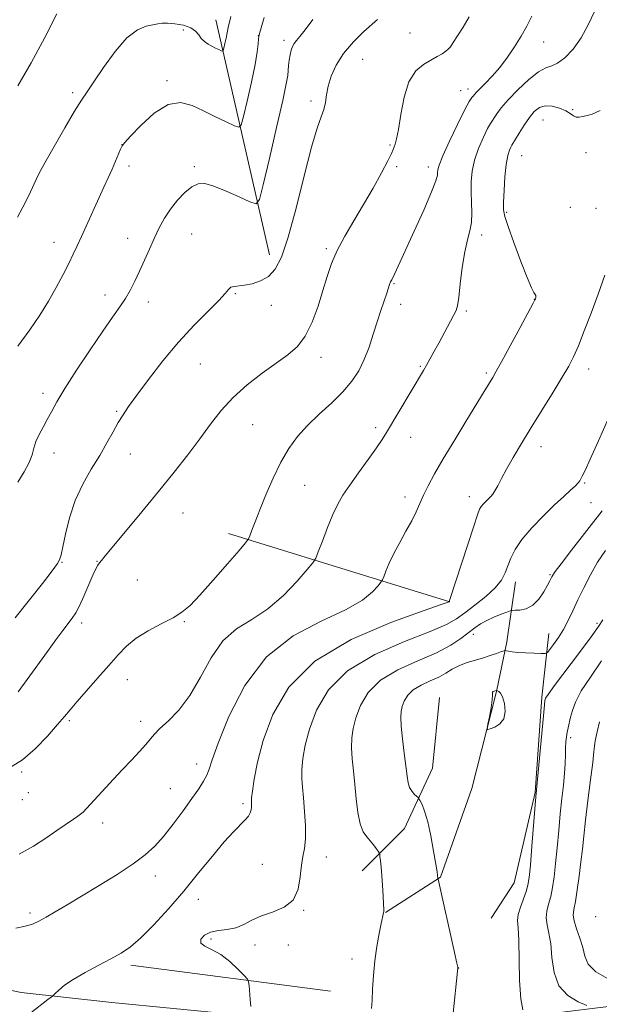
# Model space of a CAD drawing. Extents: x 2164800 to 2167700, y 297300 to 300200.
# Drawn here: x 2166308 to 2166482, y 297648 to 297943 of the extents above; entities that cross this region are included whole.
import ezdxf

# ---------------------------------------------------------------- set-up
doc = ezdxf.new("R2010")
doc.units = 0
doc.header["$MEASUREMENT"] = 0
for name, color, linetype, lineweight in [('BREAKLINE DTM HARD', 7, 'Continuous', 0), ('CONTOUR INDEX', 41, 'Continuous', 13), ('CONTOUR INTERMEDIATE', 44, 'Continuous', 0), ('SPOT ELEVATION DTM', 2, 'Continuous', 13)]:
    doc.layers.add(name, color=color, linetype=linetype, lineweight=lineweight)

msp = doc.modelspace()

# ---------------------------------------------------------------- linework, layer by layer
at = {"layer": 'BREAKLINE DTM HARD', "extrusion": (-0.0187153268449209, 0.08184186918925138, 0.9964695905990796), "elevation": -15036.82905579524, "flags": 128}
msp.add_lwpolyline([(-2178270.752059592, 191973.3473546483), (-2178270.752059592, 191900.688934627)], dxfattribs=at)
at = {"layer": 'BREAKLINE DTM HARD', "extrusion": (-0.09042818815475617, 0.02793295831605595, 0.9955111715228321), "elevation": -186450.5154261172, "flags": 128}
msp.add_lwpolyline([(-923899.4796851056, 1973191.812630328), (-923899.4796851056, 1973261.653215949)], dxfattribs=at)
at = {"layer": 'BREAKLINE DTM HARD', "extrusion": (-0.04353532953655822, 0.005649512195398777, 0.9990359143164461), "elevation": -91487.41221848107, "flags": 128}
msp.add_lwpolyline([(-573969.3564622235, 2108098.734602468), (-573969.3564622235, 2108038.142848903)], dxfattribs=at)
at = {"layer": 'BREAKLINE DTM HARD'}
for points in [[(2166456.54, 297774.47, 1146.56), (2166453.93, 297756.4, 1149.58), (2166450.79, 297741.53, 1152.04), (2166443.44, 297712.3, 1151.94), (2166433.96, 297685.72, 1150.09), (2166417.53, 297675.05, 1148.05)], [(2166466.54, 297758.91, 1149.19), (2166464.47, 297739.79, 1151.75), (2166462.43, 297711.11, 1151.91), (2166456.14, 297684.01, 1150.83), (2166449.26, 297673.37, 1150.27)], [(2166433.67, 297739.7, 1151.6), (2166431.61, 297718.45, 1150.99), (2166423.17, 297700.37, 1148.99), (2166410.46, 297687.59, 1147.3)], [(2166273.84, 297658.37, 1141.93), (2166308.06, 297651.11, 1143.68), (2166335.34, 297648.05, 1144.6), (2166372.33, 297644.46, 1145.78), (2166403.9, 297642.97, 1147.26), (2166454.36, 297643.12, 1151.36), (2166498.28, 297648.53, 1155.87), (2166555.56, 297652.12, 1161.33)]]:
    msp.add_polyline3d(points, dxfattribs=at)
at = {"layer": 'CONTOUR INDEX', "flags": 128}
for points, elevation in [([(2166381.0779, 297943.9280000001), (2166380.135, 297940.8580000001), (2166379.618, 297939.113), (2166379.416, 297938.2120000001), (2166379.36, 297937.412), (2166379.276, 297936.0270000001), (2166378.995, 297933.618), (2166378.34, 297929.8090000001), (2166377.232, 297924.52), (2166375.951, 297918.856), (2166374.869, 297914.2220000001), (2166374.195, 297911.686), (2166373.478, 297910.9670000001), (2166372.102, 297911.452), (2166369.6389, 297912.595), (2166366.398, 297914.137), (2166362.872, 297915.887), (2166359.434, 297917.5590000001), (2166355.953, 297918.4620000001), (2166352.176, 297917.812), (2166348.013, 297915.175), (2166344.018, 297911.552), (2166340.908, 297908.296), (2166339.174, 297906.398), (2166338.401, 297905.39), (2166337.95, 297904.439), (2166336.4169, 297900.79), (2166335.378, 297898.373), (2166334.241, 297895.797), (2166332.955, 297892.944), (2166326.222, 297878.1960000001), (2166324.893, 297875.328), (2166323.693, 297872.812), (2166322.349, 297870.091), (2166320.644, 297866.7450000001), (2166318.587, 297862.89), (2166316.25, 297858.778), (2166313.656, 297854.5810000001), (2166310.651, 297850.143), (2166307.037, 297845.231)], 1130), ([(2166480.3, 297945.903), (2166478.372, 297941.7500000001), (2166476.219, 297937.807), (2166473.811, 297934.452), (2166471.372, 297931.868), (2166469.185, 297930.192), (2166467.405, 297929.4), (2166465.664, 297928.829), (2166463.462, 297927.654), (2166460.493, 297925.307), (2166457.223, 297922.2550000001), (2166454.309, 297919.219), (2166452.256, 297916.789), (2166450.959, 297915.014), (2166450.159, 297913.813), (2166449.598, 297913.019), (2166449.019, 297912.1350000001), (2166448.166, 297910.5810000001), (2166446.887, 297907.9620000001), (2166445.448, 297904.622), (2166444.217, 297901.09), (2166443.479, 297897.7820000001), (2166443.176, 297894.6560000001), (2166443.165, 297891.557), (2166443.297, 297888.3850000001), (2166443.392, 297885.275), (2166443.264, 297882.4180000001), (2166442.785, 297879.8700000001), (2166442.065, 297877.1350000001), (2166441.273, 297873.5860000001), (2166440.552, 297868.8910000001), (2166439.947, 297863.911), (2166439.479, 297859.807), (2166439.125, 297857.372), (2166438.685, 297855.9240000001), (2166437.915, 297854.414), (2166433.477, 297846.1200000001), (2166432.042, 297843.5050000001), (2166430.815, 297841.3150000001), (2166429.775, 297839.496), (2166428.856, 297837.912), (2166417.79, 297819.269), (2166416.476, 297817.177), (2166414.778, 297814.698), (2166412.29, 297811.2170000001), (2166409.4089, 297807.215), (2166406.736, 297803.448), (2166404.715, 297800.432), (2166403.15, 297797.721), (2166401.69, 297794.626), (2166400.0901, 297790.7270000001), (2166398.534, 297786.6840000001), (2166397.318, 297783.422), (2166396.563, 297781.5170000001), (2166395.705, 297780.139), (2166394.009, 297778.1090000001), (2166390.947, 297774.613), (2166386.821, 297770.322), (2166382.14, 297766.273), (2166377.367, 297763.159), (2166372.791, 297760.3), (2166368.652, 297756.6711), (2166365.1, 297751.5930000001), (2166361.908, 297745.7710000001), (2166358.756, 297740.257), (2166355.451, 297735.89), (2166352.306, 297732.6570000001), (2166349.766, 297730.3310000001), (2166348.1, 297728.6510000001), (2166346.8921, 297727.219), (2166345.555, 297725.599), (2166343.639, 297723.4620000001), (2166341.231, 297720.884), (2166338.558, 297718.046), (2166335.834, 297715.1310000001), (2166327.684, 297706.322), (2166326.6511, 297705.273), (2166325.896, 297704.6140000001), (2166325.068, 297704.028), (2166323.753, 297703.14), (2166318.817, 297699.703), (2166315.488, 297697.431), (2166311.776, 297695.0310000001), (2166307.527, 297692.655)], 1140), ([(2166483.544, 297783.856), (2166481.197, 297780.3030000001), (2166479.003, 297776.507), (2166477.011, 297772.662), (2166475.261, 297769.013), (2166473.761, 297765.7450000001), (2166472.382, 297762.822), (2166470.964, 297760.1470000001), (2166469.416, 297757.676), (2166467.933, 297755.569), (2166466.782, 297754.036), (2166466.09, 297753.2110000001), (2166465.429, 297752.92), (2166464.233, 297752.914), (2166462.136, 297752.987), (2166459.576, 297753.096), (2166457.193, 297753.2440000001), (2166455.49, 297753.4239000001), (2166454.425, 297753.605), (2166453.823, 297753.7490000001), (2166453.48, 297753.813), (2166453.083, 297753.738), (2166452.291, 297753.4610000001), (2166450.853, 297752.944), (2166448.881, 297752.268), (2166446.575, 297751.54), (2166444.131, 297750.834), (2166441.716, 297750.095), (2166439.492, 297749.235), (2166437.542, 297748.194), (2166435.637, 297747.03), (2166433.47, 297745.829), (2166430.863, 297744.6470000001), (2166428.151, 297743.405), (2166425.799, 297741.9940000001), (2166424.16, 297740.3540000001), (2166423.141, 297738.622), (2166422.536, 297736.985), (2166422.179, 297735.5039000001), (2166422.058, 297733.7330000001), (2166422.199, 297731.096), (2166422.598, 297727.269), (2166423.123, 297722.911), (2166423.9611, 297716.0231), (2166424.28, 297714.041), (2166424.741, 297712.627), (2166425.446, 297711.487), (2166426.241, 297710.589), (2166427.293, 297709.6080000001), (2166427.545, 297709.269), (2166427.878, 297708.659), (2166428.459, 297707.492), (2166429.248, 297705.4890000001), (2166430.158, 297702.373), (2166431.096, 297698.094), (2166431.95, 297693.497), (2166432.603, 297689.6520000001), (2166432.978, 297687.3530000001), (2166433.138, 297686.291), (2166433.23, 297685.338), (2166433.271, 297685.111), (2166438.24, 297663.0490000001), (2166438.939, 297659.8960000001), (2166439.191, 297658.704), (2166439.221, 297658.493), (2166437.695, 297643.812)], 1150)]:
    msp.add_lwpolyline(points, dxfattribs=dict(at, elevation=elevation))
at = {"layer": 'CONTOUR INTERMEDIATE', "flags": 128}
for points, elevation in [([(2166461.472, 297944.3580000001), (2166459.901, 297941.297), (2166458.2, 297938.296), (2166456.253, 297935.154), (2166454.096, 297931.9840000001), (2166451.807, 297928.9781000001), (2166449.495, 297926.312), (2166447.389, 297924.101), (2166445.751, 297922.441), (2166444.753, 297921.3790000001), (2166443.863, 297920.35), (2166443.429, 297919.8750000001), (2166442.6441, 297918.7060000001), (2166441.237, 297916.14), (2166439.093, 297911.819), (2166436.7, 297906.7660000001), (2166434.703, 297902.349), (2166433.58, 297899.596), (2166433.159, 297898.17), (2166433.106, 297897.395), (2166433.069, 297896.567), (2166432.628, 297894.89), (2166431.35, 297891.5440000001), (2166428.999, 297886.107), (2166426.145, 297879.762), (2166420.82, 297868.106), (2166420.213, 297866.841), (2166419.344, 297865.1950000001), (2166419.013, 297864.5060000001), (2166418.72, 297863.743), (2166417.8441, 297861.118), (2166416.076, 297855.9500000001), (2166414.969, 297852.5569), (2166413.8019, 297848.818), (2166412.54, 297844.966), (2166411.124, 297841.2540000001), (2166409.471, 297837.8590000001), (2166407.402, 297834.6691000001), (2166404.717, 297831.4940000001), (2166401.33, 297828.193), (2166397.617, 297824.806), (2166394.069, 297821.422), (2166391.059, 297818.0600000001), (2166388.478, 297814.4770000001), (2166386.101, 297810.361), (2166383.766, 297805.562), (2166381.581, 297800.568), (2166379.717, 297796.0310000001), (2166378.31, 297792.474), (2166377.332, 297789.925), (2166376.72, 297788.286), (2166376.301, 297787.3100000001), (2166375.4721, 297786.165), (2166373.522, 297783.866), (2166370.034, 297779.8090000001), (2166365.768, 297774.903), (2166361.778, 297770.433), (2166358.809, 297767.355), (2166356.374, 297765.3200000001), (2166353.677, 297763.648), (2166350.167, 297761.7880000001), (2166346.264, 297759.697), (2166342.629, 297757.4610000001), (2166339.722, 297755.112), (2166337.1799, 297752.4720000001), (2166334.436, 297749.3100000001), (2166331.125, 297745.5430000001), (2166327.687, 297741.6740000001), (2166324.7611, 297738.3540000001), (2166322.751, 297735.988), (2166321.104, 297733.991), (2166319.031, 297731.5330000001), (2166315.967, 297728.077), (2166312.258, 297724.248), (2166308.477, 297720.964), (2166305.094, 297718.884)], 1138), ([(2166371.048, 297944.2070000001), (2166370.596, 297942.59), (2166370.346, 297941.4400000001), (2166369.979, 297939.3100000001), (2166369.656, 297937.769), (2166369.284, 297936.121), (2166368.969, 297934.774), (2166368.773, 297934.036), (2166368.564, 297933.827), (2166368.1639, 297933.9681000001), (2166367.443, 297934.3040000001), (2166366.466, 297934.7720000001), (2166365.346, 297935.335), (2166364.194, 297935.971), (2166363.104, 297936.719), (2166362.168, 297937.632), (2166361.397, 297938.7270000001), (2166360.48, 297939.868), (2166359.028, 297940.8810000001), (2166356.815, 297941.6250000001), (2166354.271, 297942.084), (2166351.99, 297942.2770000001), (2166350.381, 297942.2330000001), (2166349.112, 297942.024), (2166345.632, 297941.3100000001), (2166342.99, 297940.225), (2166339.828, 297937.814), (2166336.2991, 297933.7340000001), (2166332.836, 297928.916), (2166329.937, 297924.613), (2166327.898, 297921.6511), (2166326.2, 297919.159), (2166324.119, 297915.838), (2166321.186, 297910.851), (2166317.947, 297905.182), (2166315.198, 297900.2770000001), (2166313.517, 297897.1790000001), (2166312.59, 297895.3279), (2166310.903, 297891.623), (2166309.361, 297888.466), (2166307.005, 297883.9460000001)], 1128), ([(2166318.7619, 297945.0710000001), (2166315.161, 297937.9080000001), (2166311.107, 297930.328), (2166307.037, 297923.3800000001)], 1126), ([(2166442.613, 297944.101), (2166440.785, 297941.042), (2166439.129, 297938.4281), (2166437.828, 297936.4400000001), (2166436.982, 297935.175), (2166436.355, 297934.3970000001), (2166435.629, 297933.7880000001), (2166434.539, 297933.0810000001), (2166433.036, 297932.214), (2166431.1249, 297931.1790000001), (2166428.869, 297929.8800000001), (2166426.557, 297927.882), (2166424.537, 297924.661), (2166423.068, 297919.987), (2166422.066, 297914.796), (2166421.362, 297910.3150000001), (2166420.8129, 297907.464), (2166420.384, 297905.926), (2166420.07, 297905.077), (2166419.807, 297904.308), (2166419.3031, 297903.073), (2166418.2109, 297900.8430000001), (2166416.292, 297897.27), (2166413.741, 297892.7280000001), (2166410.863, 297887.7770000001), (2166407.949, 297882.895), (2166405.244, 297878.2600000001), (2166402.982, 297873.969), (2166401.303, 297870.041), (2166399.986, 297866.17), (2166398.715, 297861.9670000001), (2166397.228, 297857.2220000001), (2166395.465, 297852.427), (2166393.414, 297848.251), (2166391.0391, 297845.1420000001), (2166388.187, 297842.664), (2166384.678, 297840.16), (2166380.454, 297837.115), (2166375.946, 297833.5929), (2166371.705, 297829.7990000001), (2166368.119, 297825.887), (2166364.929, 297821.792), (2166361.708, 297817.399), (2166358.098, 297812.6040000001), (2166353.995, 297807.345), (2166349.36, 297801.577), (2166344.292, 297795.4070000001), (2166339.438, 297789.572), (2166333.278, 297782.214), (2166332.157, 297780.8540000001), (2166331.619, 297780.1570000001), (2166331.141, 297779.454), (2166330.513, 297778.319), (2166329.6039, 297776.3860000001), (2166326.9189, 297770.1560000001), (2166325.573, 297767.175), (2166324.468, 297765.066), (2166323.434, 297763.4890000001), (2166320.597, 297759.769), (2166318.52, 297757.001), (2166315.962, 297753.514), (2166309.919, 297745.0970000001), (2166307.21, 297741.3850000001)], 1136), ([(2166415.059, 297943.355), (2166411.012, 297939.702), (2166407.859, 297936.606), (2166404.873, 297933.133), (2166402.645, 297929.627), (2166401.165, 297926.2880000001), (2166400.2721, 297923.28), (2166399.786, 297920.709), (2166399.455, 297918.459), (2166399.004, 297916.361), (2166398.2001, 297914.0820000001), (2166396.9579, 297910.659), (2166395.231, 297904.964), (2166393.032, 297896.4300000001), (2166390.614, 297886.702), (2166388.288, 297877.9840000001), (2166386.2659, 297871.9681000001), (2166384.369, 297868.3150000001), (2166382.319, 297866.177), (2166379.937, 297864.8210000001), (2166377.448, 297863.992), (2166375.173, 297863.5489000001), (2166372.028, 297863.193), (2166371.071, 297862.9080000001), (2166370.334, 297862.2830000001), (2166369.313, 297861.0540000001), (2166367.416, 297858.944), (2166360.051, 297851.5380000001), (2166355.3649, 297846.471), (2166350.639, 297840.8021), (2166346.305, 297835.2060000001), (2166342.785, 297830.464), (2166340.349, 297827.1020000001), (2166338.664, 297824.6290000001), (2166337.246, 297822.297), (2166335.681, 297819.496), (2166333.838, 297816.1730000001), (2166331.657, 297812.412), (2166329.145, 297808.2789), (2166326.581, 297803.7720000001), (2166324.31, 297798.8690000001), (2166322.601, 297793.672), (2166321.407, 297788.7760000001), (2166320.603, 297784.898), (2166320.07, 297782.539), (2166319.698, 297781.3210000001), (2166319.385, 297780.6470000001), (2166318.99, 297779.959), (2166318.231, 297778.838), (2166316.786, 297776.9020000001), (2166314.472, 297773.932), (2166306.2951, 297763.564)], 1134), ([(2166395.701, 297943.3690000001), (2166393.338, 297940.232), (2166391.724, 297938.193), (2166390.719, 297936.991), (2166390.073, 297936.134), (2166389.573, 297935.2050000001), (2166389.167, 297934.0870000001), (2166388.845, 297932.736), (2166388.595, 297931.1510000001), (2166388.408, 297929.498), (2166388.277, 297927.981), (2166388.138, 297926.539), (2166387.7089, 297924.034), (2166386.652, 297919.063), (2166384.793, 297910.9010000001), (2166382.616, 297901.5439), (2166380.769, 297893.67), (2166379.644, 297889.322), (2166378.61, 297888.0060000001), (2166376.781, 297888.594), (2166373.579, 297890.0600000001), (2166369.659, 297891.786), (2166365.984, 297893.2559), (2166363.269, 297894.0349), (2166361.235, 297894.003), (2166359.355, 297893.118), (2166357.233, 297891.395), (2166354.993, 297889.0650000001), (2166352.889, 297886.415), (2166351.11, 297883.6690000001), (2166349.565, 297880.8), (2166348.098, 297877.72), (2166346.588, 297874.393), (2166343.602, 297867.7340000001), (2166342.232, 297864.7930000001), (2166340.872, 297862.113), (2166339.409, 297859.5810000001), (2166337.703, 297857.0100000001), (2166335.509, 297853.909), (2166332.558, 297849.7120000001), (2166328.754, 297844.1351000001), (2166324.7, 297838.0260000001), (2166321.173, 297832.518), (2166318.742, 297828.454), (2166317.141, 297825.534), (2166315.8949, 297823.17), (2166314.639, 297820.8850000001), (2166313.45, 297818.648), (2166312.516, 297816.5380000001), (2166311.929, 297814.5810000001), (2166311.392, 297812.5810000001), (2166310.513, 297810.2880000001), (2166309.0149, 297807.518), (2166307.087, 297804.3520000001)], 1132), ([(2166481.947, 297916.046), (2166479.5951, 297914.9049), (2166478.006, 297914.4770000001), (2166476.733, 297914.176), (2166475.659, 297913.99), (2166474.748, 297914.0530000001), (2166473.927, 297914.4560000001), (2166472.976, 297915.122), (2166471.635, 297915.9300000001), (2166469.748, 297916.74), (2166467.571, 297917.329), (2166465.467, 297917.453), (2166463.702, 297916.916), (2166462.1731, 297915.714), (2166460.685, 297913.8931), (2166459.113, 297911.5750000001), (2166457.624, 297909.198), (2166455.393, 297905.5650000001), (2166455.094, 297905.023), (2166454.681, 297904.105), (2166454.195, 297902.4780000001), (2166453.731, 297899.8320000001), (2166453.368, 297896.0700000001), (2166453.116, 297891.9510000001), (2166452.968, 297888.4460000001), (2166452.962, 297886.1520000001), (2166453.319, 297884.15), (2166454.308, 297881.1470000001), (2166456.057, 297876.3150000001), (2166458.154, 297870.698), (2166460.047, 297865.8050000001), (2166461.3111, 297862.7820000001), (2166462.024, 297861.313), (2166462.586, 297860.425), (2166462.6709, 297860.2390000001), (2166462.675, 297860.077), (2166462.63, 297859.872), (2166462.488, 297859.4400000001), (2166462.36, 297859.1531000001), (2166461.815, 297858.1091000001), (2166457.929, 297850.863), (2166454.965, 297845.368), (2166452.34, 297840.53), (2166450.663, 297837.49), (2166449.72, 297835.84), (2166447.13, 297831.577), (2166441.908, 297823.0860000001), (2166438.263, 297817.123), (2166434.841, 297811.415), (2166432.214, 297806.841), (2166430.315, 297803.2990000001), (2166428.918, 297800.442), (2166426.694, 297795.4680000001), (2166425.364, 297792.7601000001), (2166423.644, 297789.617), (2166421.748, 297786.246), (2166419.979, 297782.953), (2166418.586, 297780.02), (2166417.588, 297777.6290000001), (2166416.946, 297775.938), (2166416.567, 297774.981), (2166416.135, 297774.289), (2166415.283, 297773.268), (2166413.603, 297771.464), (2166410.535, 297768.9670000001), (2166405.484, 297766.008), (2166398.196, 297762.64), (2166389.791, 297758.2010000001), (2166381.734, 297751.8530000001), (2166375.227, 297743.241), (2166370.425, 297733.939), (2166367.223, 297726.0050000001), (2166365.4279, 297720.953), (2166364.503, 297718.126), (2166363.823, 297716.322), (2166362.852, 297714.501), (2166361.398, 297712.257), (2166359.357, 297709.3430000001), (2166356.704, 297705.655), (2166353.735, 297701.659), (2166350.8221, 297697.9610000001), (2166348.176, 297694.9840000001), (2166345.345, 297692.405), (2166341.715, 297689.714), (2166336.907, 297686.5550000001), (2166331.485, 297683.1841000001), (2166326.248, 297680.007), (2166321.8459, 297677.356), (2166318.32, 297675.253), (2166315.561, 297673.6470000001), (2166313.404, 297672.4720000001), (2166311.454, 297671.617), (2166309.2611, 297670.959), (2166306.492, 297670.39)], 1142), ([(2166483.4, 297866.509), (2166481.332, 297860.863), (2166479.217, 297855.1510000001), (2166477.182, 297849.801), (2166475.409, 297845.344), (2166473.971, 297842.061), (2166472.51, 297839.238), (2166470.557, 297835.911), (2166467.799, 297831.3960000001), (2166461.251, 297820.7710000001), (2166458.313, 297815.949), (2166455.829, 297811.78), (2166453.827, 297808.2810000001), (2166452.313, 297805.4620000001), (2166451.197, 297803.2940000001), (2166450.369, 297801.74), (2166449.715, 297800.726), (2166449.124, 297800.036), (2166447.715, 297798.677), (2166446.9221, 297797.8590000001), (2166446.24, 297797.0650000001), (2166445.722, 297796.225), (2166445.087, 297794.5760000001), (2166443.967, 297791.183), (2166436.824, 297769.079), (2166436.557, 297768.4280000001), (2166436.258, 297768.314), (2166434.249, 297767.6121), (2166428.828, 297765.7440000001), (2166419.077, 297762.252), (2166407.212, 297757.1520000001), (2166396.234, 297750.5810000001), (2166388.482, 297742.8), (2166383.653, 297734.577), (2166380.783, 297726.8040000001), (2166379.025, 297720.242), (2166378.015, 297715.1250000001), (2166377.505, 297711.557), (2166377.275, 297709.523), (2166377.217, 297708.5380000001), (2166377.289, 297707.415), (2166377.281, 297706.708), (2166377.166, 297705.914), (2166376.877, 297705.0501000001), (2166376.31, 297704.066), (2166375.35, 297702.8960000001), (2166371.813, 297699.3479000001), (2166369.033, 297696.2980000001), (2166365.499, 297692.0590000001), (2166361.38, 297686.976), (2166356.897, 297681.5320000001), (2166352.295, 297676.2000000001), (2166347.895, 297671.395), (2166344.0411, 297667.519), (2166340.921, 297664.813), (2166338.105, 297662.8740000001), (2166335.007, 297661.138), (2166331.248, 297659.1690000001), (2166327.268, 297657.0550000001), (2166323.713, 297655.0100000001), (2166321.091, 297653.225), (2166319.352, 297651.7980000001), (2166318.308, 297650.802), (2166317.484, 297649.9990000001), (2166316.136, 297648.915), (2166310.954, 297644.954)], 1144), ([(2166484.442, 297823.6360000001), (2166481.4691, 297816.8050000001), (2166478.997, 297811.2390000001), (2166477.427, 297807.8420000001), (2166476.584, 297806.153), (2166475.821, 297804.8030000001), (2166475.349, 297804.1580000001), (2166474.505, 297803.2600000001), (2166473.088, 297801.937), (2166471.0259, 297800.0600000001), (2166468.28, 297797.5100000001), (2166464.918, 297794.2610000001), (2166461.436, 297790.6680000001), (2166458.441, 297787.182), (2166456.382, 297784.1560000001), (2166455.083, 297781.556), (2166454.21, 297779.2490000001), (2166453.417, 297777.099), (2166452.302, 297774.9400000001), (2166450.447, 297772.6030000001), (2166447.622, 297770.0001000001), (2166444.3361, 297767.3790000001), (2166441.283, 297765.0710000001), (2166438.806, 297763.2660000001), (2166435.828, 297761.577), (2166430.92, 297759.475), (2166423.237, 297756.5170000001), (2166414.276, 297752.605), (2166406.12, 297747.7290000001), (2166400.384, 297741.988), (2166396.817, 297735.926), (2166394.7, 297730.1981), (2166393.41, 297725.3300000001), (2166392.6961, 297721.328), (2166392.403, 297718.0700000001), (2166392.389, 297715.3590000001), (2166392.568, 297712.7000000001), (2166392.869, 297709.52), (2166393.207, 297705.474), (2166393.454, 297701.121), (2166393.465, 297697.24), (2166393.159, 297694.356), (2166392.679, 297691.9610000001), (2166392.232, 297689.2849), (2166391.895, 297685.819), (2166391.245, 297682.0800000001), (2166389.731, 297678.841), (2166387.015, 297676.661), (2166383.602, 297675.242), (2166380.207, 297674.069), (2166377.37, 297672.7610000001), (2166374.925, 297671.469), (2166372.53, 297670.4780000001), (2166369.944, 297669.9610000001), (2166367.3339, 297669.6510000001), (2166364.968, 297669.172), (2166363.113, 297668.2550000001), (2166362.0469, 297667.074), (2166362.046, 297665.9119000001), (2166363.27, 297664.943), (2166365.41, 297663.91), (2166368.037, 297662.4460000001), (2166370.742, 297660.346), (2166373.174, 297658.0480000001), (2166375, 297656.15), (2166375.998, 297655.04), (2166376.395, 297654.262), (2166376.534, 297653.149), (2166376.8641, 297648.9620000001), (2166377.003, 297646.905)], 1146), ([(2166482.56, 297795.8040000001), (2166473.349, 297783.903), (2166470.244, 297779.866), (2166468.45, 297777.486), (2166467.6931, 297776.405), (2166467.4441, 297775.944), (2166467.239, 297775.4940000001), (2166466.864, 297774.735), (2166466.166, 297773.417), (2166465.035, 297771.4300000001), (2166463.518, 297769.2220000001), (2166461.706, 297767.3810000001), (2166459.725, 297766.3430000001), (2166457.856, 297765.944), (2166456.415, 297765.8700000001), (2166455.578, 297765.8399), (2166454.938, 297765.7061000001), (2166453.95, 297765.3540000001), (2166452.23, 297764.7050000001), (2166450.0569, 297763.8320000001), (2166447.872, 297762.8430000001), (2166445.999, 297761.806), (2166444.276, 297760.639), (2166440.138, 297757.4550000001), (2166437.0571, 297755.4020000001), (2166432.7981, 297753.145), (2166427.228, 297750.7280000001), (2166421.236, 297748.023), (2166415.959, 297744.862), (2166412.272, 297741.1711), (2166409.979, 297737.274), (2166408.618, 297733.5920000001), (2166407.794, 297730.417), (2166407.377, 297727.53), (2166407.301, 297724.583), (2166407.495, 297721.29), (2166407.861, 297717.612), (2166408.292, 297713.572), (2166408.719, 297709.2771000001), (2166409.213, 297705.16), (2166409.882, 297701.7390000001), (2166410.793, 297699.373), (2166411.853, 297697.795), (2166412.932, 297696.5820000001), (2166413.91, 297695.4060000001), (2166414.715, 297694.3300000001), (2166415.288, 297693.515), (2166415.599, 297693.035), (2166415.7399, 297692.622), (2166415.83, 297691.9230000001), (2166415.967, 297690.644), (2166416.153, 297688.736), (2166416.368, 297686.209), (2166416.588, 297683.17), (2166416.782, 297680.112), (2166416.915, 297677.622), (2166416.963, 297676.1250000001), (2166416.943, 297675.383), (2166416.882, 297674.9940000001), (2166416.2191, 297671.813), (2166415.611, 297668.807), (2166414.905, 297664.9070000001), (2166414.275, 297660.546), (2166413.856, 297656.145), (2166413.606, 297652.072), (2166413.442, 297648.681), (2166413.298, 297646.236)], 1148), ([(2166482.751, 297763.0600000001), (2166481.445, 297760.991), (2166479.253, 297757.927), (2166475.72, 297753.1900000001), (2166468.255, 297743.247), (2166466.324, 297740.591), (2166465.578, 297739.4620000001), (2166465.427, 297739.117), (2166465.366, 297738.7670000001), (2166465.221, 297737.4610000001), (2166464.904, 297734.208), (2166462.679, 297709.824), (2166461.467, 297694.9770000001), (2166460.987, 297689.2830000001), (2166460.629, 297685.5650000001), (2166460.266, 297683.2660000001), (2166459.715, 297681.373), (2166457.982, 297676.666), (2166457.336, 297674.4560000001), (2166457.157, 297672.6570000001), (2166457.296, 297670.46), (2166457.511, 297666.8090000001), (2166457.761, 297654.6460000001), (2166458.0799, 297649.139), (2166458.695, 297645.898)], 1152), ([(2166482.353, 297750.6580000001), (2166479.004, 297745.818), (2166476.285, 297741.6350000001), (2166474.563, 297738.323), (2166473.619, 297735.758), (2166473.087, 297733.731), (2166472.308, 297730.5860000001), (2166472.02, 297729.232), (2166471.812, 297727.8740000001), (2166471.673, 297726.377), (2166471.59, 297724.605), (2166471.539, 297722.438), (2166471.4569, 297719.845), (2166471.271, 297716.813), (2166470.931, 297713.323), (2166470.4799, 297709.329), (2166469.984, 297704.778), (2166469.499, 297699.7121000001), (2166469.034, 297694.5430000001), (2166468.587, 297689.779), (2166468.149, 297685.811), (2166467.676, 297682.5750000001), (2166467.119, 297679.888), (2166466.474, 297677.578), (2166465.931, 297675.497), (2166465.727, 297673.502), (2166466.009, 297671.4180000001), (2166466.569, 297668.932), (2166467.109, 297665.7010000001), (2166467.476, 297661.563), (2166468.103, 297657.1090000001), (2166469.571, 297653.112), (2166472.2039, 297650.183), (2166475.316, 297648.2600000001), (2166477.965, 297647.116)], 1154), ([(2166449.553, 297738.9670000001), (2166449.187, 297736.6140000001), (2166448.677, 297733.914), (2166448.218, 297731.64), (2166447.999, 297730.3860000001), (2166448.186, 297730.02), (2166448.937, 297730.2270000001), (2166450.295, 297730.7720000001), (2166451.832, 297731.742), (2166453.002, 297733.301), (2166453.4, 297735.492), (2166453.184, 297737.865), (2166452.653, 297739.85), (2166452.069, 297741.0210000001), (2166451.543, 297741.534), (2166451.147, 297741.691), (2166450.819, 297741.764), (2166450.166, 297741.5870000001), (2166449.832, 297741.465), (2166449.618, 297741.3051000001), (2166449.604, 297741.046), (2166449.648, 297740.387), (2166449.553, 297738.9670000001)], 1152), ([(2166481.746, 297732.363), (2166481.04, 297729.39), (2166480.619, 297727.5600000001), (2166480.402, 297726.564), (2166480.309, 297725.915), (2166480.248, 297725.091), (2166480.099, 297723.414), (2166479.734, 297720.1690000001), (2166479.078, 297714.969), (2166478.28, 297708.7560000001), (2166477.541, 297702.802), (2166477.008, 297698.047), (2166476.601, 297694.1089000001), (2166476.188, 297690.275), (2166475.6679, 297686.058), (2166475.0871, 297681.883), (2166474.523, 297678.403), (2166474.071, 297676.0440000001), (2166473.881, 297674.327), (2166474.118, 297672.5480000001), (2166474.861, 297670.1780000001), (2166475.842, 297667.405), (2166476.706, 297664.5920000001), (2166477.306, 297662.018), (2166478.326, 297659.6190000001), (2166480.657, 297657.2450000001), (2166484.806, 297654.824)], 1156)]:
    msp.add_lwpolyline(points, dxfattribs=dict(at, elevation=elevation))
at = {"layer": 'SPOT ELEVATION DTM'}
for p in [(2166356.75, 297940.22, 1128.49), (2166379.31, 297938.49, 1129.98), (2166424.85, 297939.26, 1135), (2166386.99, 297937.05, 1131.57), (2166464.95, 297936.62, 1138.79), (2166410.65, 297931.43, 1135.05), (2166351.84, 297924.93, 1129.72), (2166323.56, 297921.36, 1127.65), (2166440.05, 297921.99, 1137.21), (2166442.3, 297922.44, 1137.42), (2166395.12, 297918.9, 1133.57), (2166473.68, 297916.27, 1141.87), (2166464.78, 297913.16, 1142.95), (2166338.38, 297905.75, 1129.99), (2166418.83, 297905.6, 1135.85), (2166477.72, 297903.39, 1142.47), (2166458.35, 297902.41, 1142.94), (2166340.46, 297899.31, 1130.43), (2166360.12, 297899.18, 1131.72), (2166420.87, 297899.18, 1136.24), (2166430.34, 297899, 1137.45), (2166453.91, 297885.44, 1142.22), (2166473.03, 297886.93, 1142.72), (2166480.67, 297886.59, 1142.93), (2166359.24, 297878.94, 1132.92), (2166317.95, 297876.43, 1129.3), (2166340.07, 297877.6, 1131.32), (2166446.32, 297878.64, 1140.46), (2166399.68, 297874.48, 1135.73), (2166420.03, 297864.02, 1138.13), (2166333.25, 297860.61, 1131.43), (2166346.22, 297858.44, 1132.57), (2166372.4, 297860.95, 1134.17), (2166462.17, 297859.32, 1141.97), (2166383.25, 297857.53, 1134.74), (2166422.03, 297857.75, 1138.62), (2166441.81, 297855.78, 1140.25), (2166398.07, 297841.87, 1136.5), (2166361.9, 297839.83, 1135.01), (2166427.94, 297839.18, 1139.85), (2166478.52, 297838.37, 1144.61), (2166447.72, 297837.14, 1141.73), (2166314.63, 297831.03, 1131.53), (2166336.78, 297825.67, 1133.8), (2166377.58, 297821.67, 1136.82), (2166414.5, 297820.76, 1139.63), (2166425.03, 297817.85, 1140.72), (2166464.19, 297815.01, 1144.63), (2166317.95, 297813.08, 1132.61), (2166340.9, 297812.86, 1134.84), (2166393.17, 297803.37, 1138.97), (2166477.31, 297804.14, 1146.15), (2166423.39, 297799.92, 1141.49), (2166442.64, 297799.98, 1143.41), (2166479.17, 297798.23, 1146.95), (2166356.72, 297795.12, 1136.81), (2166320.35, 297780.3, 1134.09), (2166330.85, 297780.63, 1135.93), (2166466.92, 297776.61, 1147.85), (2166343.01, 297774.93, 1137), (2166326.2, 297762.06, 1136.45), (2166357.1, 297762.5, 1138.15), (2166480.95, 297761.98, 1151.66), (2166443.86, 297758.66, 1148.52), (2166339.95, 297745.04, 1138.72), (2166322.56, 297732.77, 1138.23), (2166344.01, 297732.51, 1139.53), (2166473.05, 297727.59, 1154.35), (2166360.76, 297719.71, 1141.41), (2166308.21, 297717.27, 1138.18), (2166310.2, 297711.1, 1138.68), (2166352.87, 297712.28, 1141.12), (2166308.41, 297709.02, 1138.81), (2166374.67, 297707.75, 1143.67), (2166332.54, 297701.99, 1140.53), (2166380.52, 297689.57, 1145.01), (2166399.68, 297691.74, 1146.68), (2166348.37, 297686.09, 1142.59), (2166361.26, 297679.09, 1144.67), (2166310.77, 297674.96, 1141.65), (2166392.88, 297675.78, 1146.09), (2166480.55, 297673.8, 1157.75), (2166365.13, 297667.12, 1146.42), (2166378.25, 297665.32, 1146.6), (2166388.32, 297665.31, 1146.19), (2166407.44, 297661.12, 1147.49), (2166439.47, 297658.47, 1150.02)]:
    msp.add_point(p, dxfattribs=at)

doc.saveas('drawing.dxf')
